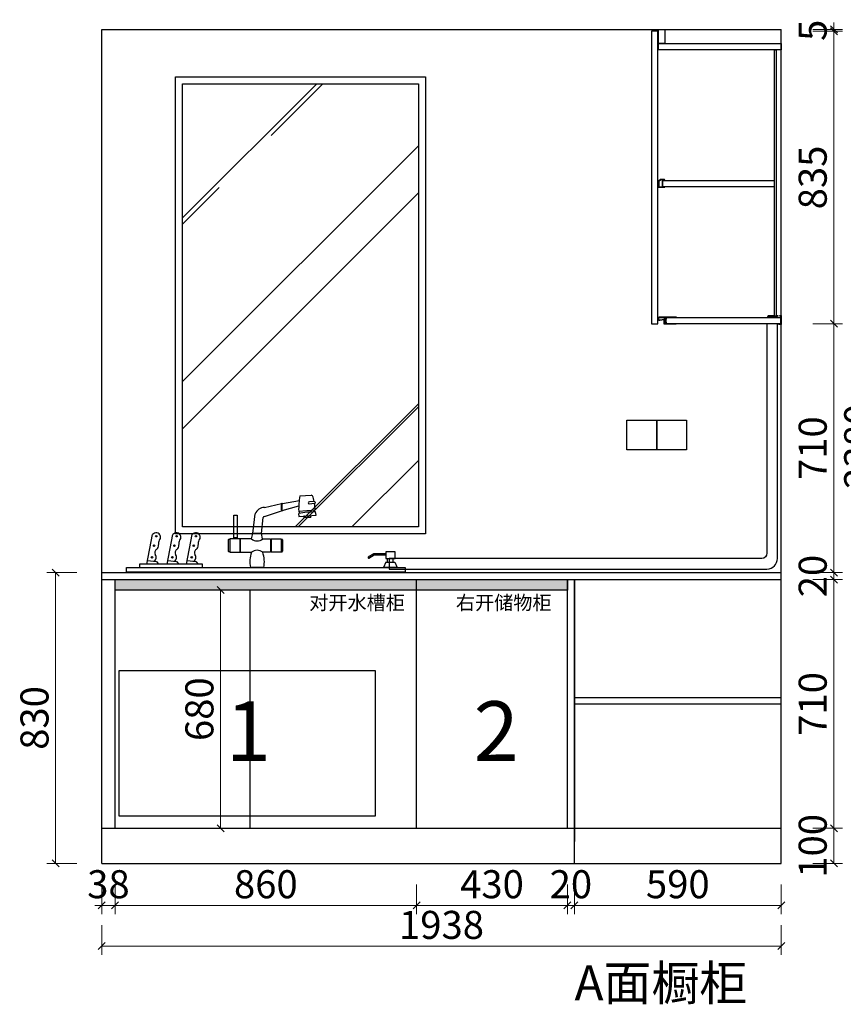
# Model space of a CAD drawing. Units: millimetres. Extents: x 55580 to 87351, y -104460 to -68003.
# Drawn here: x 64234 to 66583, y -99317 to -96507 of the extents above; entities that cross this region are included whole.
import ezdxf

# ---------------------------------------------------------------- set-up
doc = ezdxf.new("R2010")
doc.units = ezdxf.units.MM
doc.header["$PDMODE"] = 35
doc.layers.add('ZB_厨柜', color=7, linetype='Continuous')
doc.layers.add('帝森木制品', color=7, linetype='Continuous')
doc.styles.get("Standard").update_dxf_attribs({"font": 'txt.shx', "height": 30, "bigfont": 'gbcbig.shx'})
doc.styles.add('ZB_宋体', font='txt')
doc.styles.add('仿宋', font='txt', dxfattribs={"width": 0.8})
doc.styles.add('帝森标注0.5', font='txt', dxfattribs={"width": 0.5})
doc.dimstyles.new('帝森标注', dxfattribs={"dimscale": 20, "dimtxt": 4, "dimasz": 1, "dimexe": 1.25, "dimexo": 3, "dimgap": 0.5, "dimtad": 1, "dimdec": 0, "dimzin": 1, "dimdsep": 46, "dimtxsty": '帝森标注0.5', "dimblk": 'OBLIQUE', "dimcen": 2.5, "dimclrd": 3, "dimclre": 3, "dimclrt": 256, "dimadec": 0, "dimazin": 0, "dimtfac": 1, "dimtdec": 0, "dimtix": 1, "dimtmove": 1, "dimatfit": 2, "dimldrblk": 'CCD_Leader_Arrow', "dimfxl": 3, "dimfxlon": 1, "dimlwd": 5, "dimlwe": 5, "dimarcsym": 0})

# ---------------------------------------------------------------- blocks, each defined once
blk = doc.blocks.new('mhgf')
at = {"layer": 'ZB_厨柜', "color": 2}
for p, q in [((91521, -85514.7), (91569.5, -85505.6)), ((91570.8, -85493.1), (91603.3, -85490.9)), ((91611.7, -85509), (91597.9, -85509.6)), ((91469.5, -85525.7), (91518.4, -85514.7)), ((91469.7, -85551.3), (91518.4, -85535.9)), ((91520.6, -85534.8), (91567.6, -85521.5)), ((91567.3, -85536.7), (91614.1, -85533)), ((91612.7, -85514.7), (91597.5, -85516.2)), ((91436.4, -85599.8), (91443.6, -85543.7)), ((91461.1, -85599.8), (91466.3, -85554.3)), ((91567.3, -85542.8), (91567.7, -85551.6)), ((91567.7, -85551.6), (91616.9, -85547.9)), ((91601.3, -85554.8), (91583, -85555.9)), ((91616.9, -85547.9), (91615.2, -85538.7)), ((91134.6, -85687.7), (91150.7, -85603.4)), ((91192.6, -85687.7), (91208.7, -85603.4)), ((91247.7, -85687.7), (91263.8, -85603.4)), ((91366.6, -85618.4), (91366.6, -85651)), ((91370.7, -85617.4), (91367.5, -85617.4)), ((91399.5, -85615.5), (91370.7, -85615.5)), ((91370.7, -85615.5), (91370.7, -85653.9)), ((91390, -85612.3), (91383.7, -85612.3)), ((91383.7, -85612.3), (91383.7, -85615.5)), ((91390, -85615.5), (91390, -85612.3)), ((91399.5, -85615.5), (91399.5, -85653.9)), ((91432.9, -85615.5), (91400.9, -85615.5)), ((91400.9, -85615.5), (91400.9, -85653.9)), ((91432.9, -85615.5), (91436.4, -85599.8)), ((91461.1, -85599.8), (91436.4, -85599.8)), ((91464.6, -85615.5), (91461.1, -85599.8)), ((91464.6, -85615.5), (91487.1, -85615.5)), ((91487.1, -85615.5), (91487.1, -85653.9)), ((91488.5, -85615.5), (91517.3, -85615.5)), ((91488.5, -85615.5), (91488.5, -85653.9)), ((91517.3, -85615.5), (91517.3, -85653.9)), ((91517.3, -85617.4), (91520.5, -85617.4)), ((91521.4, -85618.4), (91521.4, -85651)), ((91136.6, -85677.2), (91161.4, -85680.5)), ((91194.6, -85677.2), (91219.3, -85680.5)), ((91249.6, -85677.2), (91274.4, -85680.5)), ((91370.7, -85652.1), (91367.5, -85652.1)), ((91370.7, -85653.9), (91399.5, -85653.9)), ((91400.9, -85653.9), (91432.9, -85653.9)), ((91487.1, -85653.9), (91464.6, -85653.9)), ((91517.3, -85653.9), (91488.5, -85653.9)), ((91517.3, -85652.1), (91520.5, -85652.1)), ((91781.6, -85658.6), (91765.6, -85667.9)), ((91782.6, -85662.4), (91767.5, -85671.2)), ((91815.8, -85658.6), (91781.6, -85658.6)), ((91815.8, -85662.4), (91782.6, -85662.4)), ((91821, -85681.7), (91821, -85671.9)), ((91836.7, -85681.7), (91836.7, -85671.9)), ((91161.4, -85680.5), (91168, -85687.7)), ((91219.3, -85680.5), (91225.9, -85687.7)), ((91274.4, -85680.5), (91281, -85687.7)), ((91468, -85697.2), (91429.6, -85697.2)), ((91816.2, -85681.7), (91809.7, -85697.2)), ((91848, -85697.2), (91809.7, -85697.2)), ((91816.2, -85681.7), (91841.4, -85681.7)), ((91841.4, -85681.7), (91848, -85697.2))]:
    blk.add_line(p, q, dxfattribs=at)
for points in [[(91391.6, -85612.2), (91382.1, -85612.2), (91382.1, -85548.2), (91391.6, -85548.2)], [(91842.6, -85652.5), (91815.8, -85652.5), (91815.8, -85671.9), (91842.6, -85671.9)], [(91075.8, -85697.2), (91871.2, -85697.2), (91871.2, -85711), (91075.8, -85711)], [(91112.9, -85697.2), (91293.5, -85697.2), (91293.5, -85687.7), (91112.9, -85687.7)]]:
    blk.add_lwpolyline(points, close=True, dxfattribs=at)
for centre in [(91161.2, -85608.1), (91219.1, -85608.1), (91274.2, -85608.1), (91155.1, -85635.1), (91213.1, -85635.1), (91268.2, -85635.1), (91149.1, -85668.2), (91207.1, -85668.2), (91262.2, -85668.2)]:
    blk.add_circle(centre, 2.08, dxfattribs=at)
for centre, radius, start, end in [((91794.5, -85532.9), 227.2, 169.9143, 180.9742), ((91598.2, -85512.9), 3.38, 95.0589, 257.1983), ((91602.8, -85496.5), 5.55, 43.2889, 84.4419), ((91501.6, -85532.6), 112.5, 12.0916, 20.8068), ((91612.2, -85511.9), 2.88, 281.243, 100.0027), ((91469.7, -85553.8), 28, 90.4634, 158.8422), ((91576.2, -85525.4), 58.8, 169.5531, 190.3055), ((91519.7, -85515.6), 1.62, 62.1578, 145.2656), ((91519.2, -85534.8), 1.34, 230.6231, 336.8003), ((91578.3, -85524.9), 58.8, 169.5531, 190.3055), ((91577.5, -85538.4), 8.96, 168.8156, 207.0917), ((91501.6, -85532.6), 112.5, 359.8209, 9.1541), ((91606.6, -85535.7), 6.69, 339.8767, 23.133), ((91470.2, -85555.4), 4.05, 97.385, 174.1699), ((91615, -85818.4), 279.7, 89.9498, 99.8136), ((91583.7, -85554.3), 2.02, 93.3202, 248.8173), ((91583.5, -85551.2), 1.04, 275.0184, 54.5263), ((91600, -85550), 1.04, 134.2011, 273.709), ((91600.3, -85553), 2.02, 299.9102, 95.4072), ((91161, -85610.5), 12.5, 14.1616, 145.461), ((91186.9, -85627.7), 19.4, 155.434, 193.1397), ((91162.4, -85610.7), 11.3, 307.0727, 16.7454), ((91219, -85610.5), 12.5, 14.1616, 145.461), ((91244.8, -85627.7), 19.4, 155.434, 193.1397), ((91220.3, -85610.7), 11.3, 307.0727, 16.7454), ((91274.1, -85610.5), 12.5, 14.1616, 145.461), ((91299.9, -85627.7), 19.4, 155.434, 193.1397), ((91275.4, -85610.7), 11.3, 307.0727, 16.7454), ((91368.7, -85619.3), 2.31, 122.2232, 156.694), ((91448.8, -85596.9), 24.5, 229.5681, 310.4319), ((91519.3, -85619.3), 2.31, 23.306, 57.7768), ((91167.2, -85654.8), 10.4, 121.9435, 212.7789), ((91153.2, -85633.8), 14.8, 304.8947, 6.1983), ((91225.2, -85654.8), 10.4, 121.9435, 212.7789), ((91211.1, -85633.8), 14.8, 304.8947, 6.1983), ((91280.2, -85654.8), 10.4, 121.9435, 212.7789), ((91266.2, -85633.8), 14.8, 304.8947, 6.1983), ((91448.8, -85672.6), 24.5, 49.5681, 130.4319), ((91147.2, -85668.4), 13.8, 305.3694, 35.4564), ((91205.1, -85668.4), 13.8, 305.3694, 35.4564), ((91260.2, -85668.4), 13.8, 305.3694, 35.4564), ((91368.7, -85650.1), 2.31, 203.306, 237.7768), ((91512.5, -85681.8), 84.3, 160.6927, 190.5371), ((91385.1, -85681.8), 84.3, 349.4629, 19.3073), ((91519.3, -85650.1), 2.31, 302.2232, 336.694), ((91767.2, -85669.1), 2.03, 143.2998, 277.2269)]:
    blk.add_arc(centre, radius, start, end, dxfattribs=at)
blk = doc.blocks.new('_Oblique')
at = {"color": 0, "linetype": 'ByBlock', "lineweight": -2}
blk.add_line((-0.5, -0.5), (0.5, 0.5), dxfattribs=at)
blk = doc.blocks.new('*D138')
at = {"color": 3, "lineweight": 5, "transparency": 16777216}
for p, q in [((64468.4, -98975.1), (64468.4, -99060.1)), ((64506.4, -98975.1), (64506.4, -99060.1)), ((64468.4, -99035.1), (64448.4, -99035.1)), ((64468.4, -99035.1), (64506.4, -99035.1)), ((64506.4, -99035.1), (64526.4, -99035.1))]:
    blk.add_line(p, q, dxfattribs=at)
at = {"layer": 'Defpoints', "color": 0, "transparency": 16777216}
for p in [(64468.4, -98815.2), (64506.4, -98815.2), (64506.4, -99035.1)]:
    blk.add_point(p, dxfattribs=at)
at = {"color": 3, "lineweight": 5, "transparency": 16777216, "xscale": 20, "yscale": 20, "zscale": 20}
blk.add_blockref('_Oblique', (64468.4, -99035.1), dxfattribs=at)
at = {"color": 3, "lineweight": 5, "transparency": 16777216, "xscale": 20, "yscale": 20, "zscale": 20, "rotation": 180}
blk.add_blockref('_Oblique', (64506.4, -99035.1), dxfattribs=at)
at = {"transparency": 16777216, "insert": (64487.4, -98985.1), "char_height": 80, "attachment_point": 5, "style": '帝森标注0.5'}
blk.add_mtext('38', dxfattribs=at)
blk = doc.blocks.new('CCD_Leader_Arrow')
at = {"color": 50, "linetype": 'ByBlock'}
blk.add_line((0, 0), (-1, 0), dxfattribs=at)
for points in [[(-0.86, 0.67), (-0.6, 0.85), (-0.24, 0), (0, 0)], [(-0.86, -0.67), (-0.6, -0.85), (-0.24, 0), (0, 0)]]:
    blk.add_solid(points, dxfattribs=at)
blk = doc.blocks.new('*D139')
at = {"color": 3, "lineweight": 5, "transparency": 16777216}
for p, q in [((64506.4, -98975.1), (64506.4, -99060.1)), ((65366.4, -98975.1), (65366.4, -99060.1)), ((64506.4, -99035.1), (65366.4, -99035.1))]:
    blk.add_line(p, q, dxfattribs=at)
at = {"layer": 'Defpoints', "color": 0, "transparency": 16777216}
for p in [(64506.4, -98815.2), (65366.4, -98815.2), (65366.4, -99035.1)]:
    blk.add_point(p, dxfattribs=at)
at = {"color": 3, "lineweight": 5, "transparency": 16777216, "xscale": 20, "yscale": 20, "zscale": 20, "rotation": 180}
blk.add_blockref('_Oblique', (64506.4, -99035.1), dxfattribs=at)
at = {"color": 3, "lineweight": 5, "transparency": 16777216, "xscale": 20, "yscale": 20, "zscale": 20}
blk.add_blockref('_Oblique', (65366.4, -99035.1), dxfattribs=at)
at = {"transparency": 16777216, "insert": (64936.4, -98985.1), "char_height": 80, "attachment_point": 5, "style": '帝森标注0.5'}
blk.add_mtext('860', dxfattribs=at)
blk = doc.blocks.new('*D140')
at = {"color": 3, "lineweight": 5, "transparency": 16777216}
for p, q in [((65366.4, -98975.1), (65366.4, -99060.1)), ((65796.4, -98975.1), (65796.4, -99060.1)), ((65366.4, -99035.1), (65796.4, -99035.1))]:
    blk.add_line(p, q, dxfattribs=at)
at = {"layer": 'Defpoints', "color": 0, "transparency": 16777216}
for p in [(65366.4, -98815.2), (65796.4, -98815.2), (65796.4, -99035.1)]:
    blk.add_point(p, dxfattribs=at)
at = {"color": 3, "lineweight": 5, "transparency": 16777216, "xscale": 20, "yscale": 20, "zscale": 20, "rotation": 180}
blk.add_blockref('_Oblique', (65366.4, -99035.1), dxfattribs=at)
at = {"color": 3, "lineweight": 5, "transparency": 16777216, "xscale": 20, "yscale": 20, "zscale": 20}
blk.add_blockref('_Oblique', (65796.4, -99035.1), dxfattribs=at)
at = {"transparency": 16777216, "insert": (65581.4, -98985.1), "char_height": 80, "attachment_point": 5, "style": '帝森标注0.5'}
blk.add_mtext('430', dxfattribs=at)
blk = doc.blocks.new('*D141')
at = {"color": 3, "lineweight": 5, "transparency": 16777216}
for p, q in [((65796.4, -98975.1), (65796.4, -99060.1)), ((65816.4, -98975.1), (65816.4, -99060.1)), ((65796.4, -99035.1), (65776.4, -99035.1)), ((65796.4, -99035.1), (65816.4, -99035.1)), ((65816.4, -99035.1), (65836.4, -99035.1))]:
    blk.add_line(p, q, dxfattribs=at)
at = {"layer": 'Defpoints', "color": 0, "transparency": 16777216}
for p in [(65796.4, -98815.2), (65816.4, -98815.2), (65816.4, -99035.1)]:
    blk.add_point(p, dxfattribs=at)
at = {"color": 3, "lineweight": 5, "transparency": 16777216, "xscale": 20, "yscale": 20, "zscale": 20}
blk.add_blockref('_Oblique', (65796.4, -99035.1), dxfattribs=at)
at = {"color": 3, "lineweight": 5, "transparency": 16777216, "xscale": 20, "yscale": 20, "zscale": 20, "rotation": 180}
blk.add_blockref('_Oblique', (65816.4, -99035.1), dxfattribs=at)
at = {"transparency": 16777216, "insert": (65806.4, -98985.1), "char_height": 80, "attachment_point": 5, "style": '帝森标注0.5'}
blk.add_mtext('20', dxfattribs=at)
blk = doc.blocks.new('*D142')
at = {"color": 3, "lineweight": 5, "transparency": 16777216}
for p, q in [((65816.4, -98975.1), (65816.4, -99060.1)), ((66406.4, -98975.2), (66406.4, -99060.1)), ((65816.4, -99035.1), (66406.4, -99035.1))]:
    blk.add_line(p, q, dxfattribs=at)
at = {"layer": 'Defpoints', "color": 0, "transparency": 16777216}
for p in [(65816.4, -98815.2), (66406.4, -98915.2), (66406.4, -99035.1)]:
    blk.add_point(p, dxfattribs=at)
at = {"color": 3, "lineweight": 5, "transparency": 16777216, "xscale": 20, "yscale": 20, "zscale": 20, "rotation": 180}
blk.add_blockref('_Oblique', (65816.4, -99035.1), dxfattribs=at)
at = {"color": 3, "lineweight": 5, "transparency": 16777216, "xscale": 20, "yscale": 20, "zscale": 20}
blk.add_blockref('_Oblique', (66406.4, -99035.1), dxfattribs=at)
at = {"transparency": 16777216, "insert": (66111.4, -98985.1), "char_height": 80, "attachment_point": 5, "style": '帝森标注0.5'}
blk.add_mtext('590', dxfattribs=at)
blk = doc.blocks.new('*D143')
at = {"color": 3, "lineweight": 5, "transparency": 16777216}
for p, q in [((64468.4, -99091.2), (64468.4, -99176.2)), ((66406.4, -99091.2), (66406.4, -99176.2)), ((66406.4, -99151.2), (64468.4, -99151.2))]:
    blk.add_line(p, q, dxfattribs=at)
at = {"layer": 'Defpoints', "color": 0, "transparency": 16777216}
for p in [(64468.4, -98915.2), (66406.4, -98915.2), (64468.4, -99151.2)]:
    blk.add_point(p, dxfattribs=at)
at = {"color": 3, "lineweight": 5, "transparency": 16777216, "xscale": 20, "yscale": 20, "zscale": 20, "rotation": 180}
blk.add_blockref('_Oblique', (64468.4, -99151.2), dxfattribs=at)
at = {"color": 3, "lineweight": 5, "transparency": 16777216, "xscale": 20, "yscale": 20, "zscale": 20}
blk.add_blockref('_Oblique', (66406.4, -99151.2), dxfattribs=at)
at = {"transparency": 16777216, "insert": (65437.4, -99101.2), "char_height": 80, "attachment_point": 5, "style": '帝森标注0.5'}
blk.add_mtext('1938', dxfattribs=at)
blk = doc.blocks.new('*D144')
at = {"color": 3, "lineweight": 5, "transparency": 16777216}
for p, q in [((66496.5, -98815.2), (66581.5, -98815.2)), ((66556.5, -98915.2), (66556.5, -98815.2)), ((66496.5, -98915.2), (66581.5, -98915.2))]:
    blk.add_line(p, q, dxfattribs=at)
at = {"layer": 'Defpoints', "color": 0, "transparency": 16777216}
for p in [(66406.4, -98815.2), (66556.5, -98815.2), (66406.4, -98915.2)]:
    blk.add_point(p, dxfattribs=at)
at = {"color": 3, "lineweight": 5, "transparency": 16777216, "xscale": 20, "yscale": 20, "zscale": 20}
for p, rotation in [((66556.5, -98815.2), 90), ((66556.5, -98915.2), 270)]:
    blk.add_blockref('_Oblique', p, dxfattribs=dict(at, rotation=rotation))
at = {"transparency": 16777216, "insert": (66506.5, -98865.2), "char_height": 80, "attachment_point": 5, "rotation": 90, "style": '帝森标注0.5'}
blk.add_mtext('100', dxfattribs=at)
blk = doc.blocks.new('*D145')
at = {"color": 3, "lineweight": 5, "transparency": 16777216}
for p, q in [((66496.5, -98105.2), (66581.5, -98105.2)), ((66556.5, -98815.2), (66556.5, -98105.2)), ((66496.5, -98815.2), (66581.5, -98815.2))]:
    blk.add_line(p, q, dxfattribs=at)
at = {"layer": 'Defpoints', "color": 0, "transparency": 16777216}
for p in [(66406.4, -98105.2), (66556.5, -98105.2), (66406.4, -98815.2)]:
    blk.add_point(p, dxfattribs=at)
at = {"color": 3, "lineweight": 5, "transparency": 16777216, "xscale": 20, "yscale": 20, "zscale": 20}
for p, rotation in [((66556.5, -98105.2), 90), ((66556.5, -98815.2), 270)]:
    blk.add_blockref('_Oblique', p, dxfattribs=dict(at, rotation=rotation))
at = {"transparency": 16777216, "insert": (66506.5, -98460.2), "char_height": 80, "attachment_point": 5, "rotation": 90, "style": '帝森标注0.5'}
blk.add_mtext('710', dxfattribs=at)
blk = doc.blocks.new('*D146')
at = {"color": 3, "lineweight": 5, "transparency": 16777216}
for p, q in [((66556.5, -98085.2), (66556.5, -98065.2)), ((66496.5, -98085.2), (66581.5, -98085.2)), ((66556.5, -98105.2), (66556.5, -98085.2)), ((66496.5, -98105.2), (66581.5, -98105.2)), ((66556.5, -98105.2), (66556.5, -98125.2))]:
    blk.add_line(p, q, dxfattribs=at)
at = {"layer": 'Defpoints', "color": 0, "transparency": 16777216}
for p in [(66406.4, -98085.2), (66556.5, -98085.2), (66406.4, -98105.2)]:
    blk.add_point(p, dxfattribs=at)
at = {"color": 3, "lineweight": 5, "transparency": 16777216, "xscale": 20, "yscale": 20, "zscale": 20}
for p, rotation in [((66556.5, -98085.2), 270), ((66556.5, -98105.2), 90)]:
    blk.add_blockref('_Oblique', p, dxfattribs=dict(at, rotation=rotation))
at = {"transparency": 16777216, "insert": (66506.5, -98095.2), "char_height": 80, "attachment_point": 5, "rotation": 90, "style": '帝森标注0.5'}
blk.add_mtext('20', dxfattribs=at)
blk = doc.blocks.new('*D147')
at = {"color": 3, "lineweight": 5, "transparency": 16777216}
for p, q in [((66496.5, -97375.2), (66581.5, -97375.2)), ((66556.5, -98085.2), (66556.5, -97375.2)), ((66496.5, -98085.2), (66581.5, -98085.2))]:
    blk.add_line(p, q, dxfattribs=at)
at = {"layer": 'Defpoints', "color": 0, "transparency": 16777216}
for p in [(66405.4, -97375.2), (66556.5, -97375.2), (66406.4, -98085.2)]:
    blk.add_point(p, dxfattribs=at)
at = {"color": 3, "lineweight": 5, "transparency": 16777216, "xscale": 20, "yscale": 20, "zscale": 20}
for p, rotation in [((66556.5, -97375.2), 90), ((66556.5, -98085.2), 270)]:
    blk.add_blockref('_Oblique', p, dxfattribs=dict(at, rotation=rotation))
at = {"transparency": 16777216, "insert": (66506.5, -97730.2), "char_height": 80, "attachment_point": 5, "rotation": 90, "style": '帝森标注0.5'}
blk.add_mtext('710', dxfattribs=at)
blk = doc.blocks.new('*D148')
at = {"color": 3, "lineweight": 5, "transparency": 16777216}
for p, q in [((66496.5, -96540.2), (66581.5, -96540.2)), ((66556.5, -97375.2), (66556.5, -96540.2)), ((66496.5, -97375.2), (66581.5, -97375.2))]:
    blk.add_line(p, q, dxfattribs=at)
at = {"layer": 'Defpoints', "color": 0, "transparency": 16777216}
for p in [(66406.4, -96540.2), (66556.5, -96540.2), (66405.4, -97375.2)]:
    blk.add_point(p, dxfattribs=at)
at = {"color": 3, "lineweight": 5, "transparency": 16777216, "xscale": 20, "yscale": 20, "zscale": 20}
for p, rotation in [((66556.5, -96540.2), 90), ((66556.5, -97375.2), 270)]:
    blk.add_blockref('_Oblique', p, dxfattribs=dict(at, rotation=rotation))
at = {"transparency": 16777216, "insert": (66506.5, -96957.7), "char_height": 80, "attachment_point": 5, "rotation": 90, "style": '帝森标注0.5'}
blk.add_mtext('835', dxfattribs=at)
blk = doc.blocks.new('*D149')
at = {"color": 3, "lineweight": 5, "transparency": 16777216}
for p, q in [((66556.5, -96535.2), (66556.5, -96515.2)), ((66496.5, -96535.2), (66581.5, -96535.2)), ((66496.5, -96540.2), (66581.5, -96540.2)), ((66556.5, -96540.2), (66556.5, -96535.2)), ((66556.5, -96540.2), (66556.5, -96560.2))]:
    blk.add_line(p, q, dxfattribs=at)
at = {"layer": 'Defpoints', "color": 0, "transparency": 16777216}
for p in [(66406.4, -96535.2), (66406.4, -96540.2), (66556.5, -96535.2)]:
    blk.add_point(p, dxfattribs=at)
at = {"color": 3, "lineweight": 5, "transparency": 16777216, "xscale": 20, "yscale": 20, "zscale": 20}
for p, rotation in [((66556.5, -96535.2), 270), ((66556.5, -96540.2), 90)]:
    blk.add_blockref('_Oblique', p, dxfattribs=dict(at, rotation=rotation))
at = {"transparency": 16777216, "insert": (66506.5, -96537.7), "char_height": 80, "attachment_point": 5, "rotation": 90, "style": '帝森标注0.5'}
blk.add_mtext('5', dxfattribs=at)
blk = doc.blocks.new('*D168')
at = {"color": 3, "lineweight": 5, "transparency": 16777216}
for p, q in [((66626.3, -96535.2), (66711.3, -96535.2)), ((66686.3, -96535.2), (66686.3, -98915.2)), ((66626.3, -98915.2), (66711.3, -98915.2))]:
    blk.add_line(p, q, dxfattribs=at)
at = {"layer": 'Defpoints', "color": 0, "transparency": 16777216}
for p in [(66406.4, -96535.2), (66406.4, -98915.2), (66686.3, -98915.2)]:
    blk.add_point(p, dxfattribs=at)
at = {"color": 3, "lineweight": 5, "transparency": 16777216, "xscale": 20, "yscale": 20, "zscale": 20}
for p, rotation in [((66686.3, -96535.2), 90), ((66686.3, -98915.2), 270)]:
    blk.add_blockref('_Oblique', p, dxfattribs=dict(at, rotation=rotation))
at = {"transparency": 16777216, "insert": (66636.3, -97725.2), "char_height": 80, "attachment_point": 5, "rotation": 90, "style": '帝森标注0.5'}
blk.add_mtext('2380', dxfattribs=at)
blk = doc.blocks.new('*D170')
at = {"color": 3, "lineweight": 5, "transparency": 16777216}
for p, q in [((64396.9, -98085.2), (64311.9, -98085.2)), ((64336.9, -98915.2), (64336.9, -98085.2)), ((64396.9, -98915.2), (64311.9, -98915.2))]:
    blk.add_line(p, q, dxfattribs=at)
at = {"layer": 'Defpoints', "color": 0, "transparency": 16777216}
for p in [(64336.9, -98085.2), (64588.5, -98085.2), (64588.5, -98915.2)]:
    blk.add_point(p, dxfattribs=at)
at = {"color": 3, "lineweight": 5, "transparency": 16777216, "xscale": 20, "yscale": 20, "zscale": 20}
for p, rotation in [((64336.9, -98085.2), 90), ((64336.9, -98915.2), 270)]:
    blk.add_blockref('_Oblique', p, dxfattribs=dict(at, rotation=rotation))
at = {"transparency": 16777216, "insert": (64286.9, -98500.2), "char_height": 80, "attachment_point": 5, "rotation": 90, "style": '帝森标注0.5'}
blk.add_mtext('830', dxfattribs=at)
blk = doc.blocks.new('吊柜前拉条')
at = {"layer": '帝森木制品', "color": 4}
for points in [[(-18, 0, 0.049876), (-20, -0.2, 0.1), (-24, -0.2, 0.1), (-28, -0.2, 0.1), (-32, -0.2, 0.1), (-36, -0.2, 0.1), (-40, -0.2, 0.1), (-44, -0.2, 0.1), (-48, -0.2, 0.049876), (-50, 0), (-50, -1.5), (-22, -1.5), (-22, -6.2), (-21, -6.2), (-21, -1.5), (-17.5, -1.5), (-17.5, -19.5), (-21, -19.5), (-21, -14.8), (-22, -14.8), (-22, -19.5), (-50, -19.5), (-50, -21, 0.049876), (-48, -20.8, 0.1), (-44, -20.8, 0.1), (-40, -20.8, 0.1), (-36, -20.8, 0.1), (-32, -20.8, 0.1), (-28, -20.8, 0.1), (-24, -20.8, 0.1), (-20, -20.8, 0.049876), (-16.5, -21, 0.1), (-16.5, -17, 0.1), (-16.5, -13, 0.1), (-16.5, -9, 0.024378), (-16.4, -8), (-3.5, -10.4, 0.467928), (0, -7.4), (0, -3, 0.414214), (-3, 0)], [(-16.5, -7), (-3.4, -9.4, 0.467928), (-1, -7.4), (-1, -3.2, 0.414214), (-3, -1.2), (-16.5, -1.2)]]:
    blk.add_lwpolyline(points, format="xyb", close=True, dxfattribs=at)
blk = doc.blocks.new('底板后抗弯条')
at = {"layer": '帝森木制品', "color": 4}
for points in [[(39, -6), (39, -5, 0.414214), (34, 0), (19, 0), (19, 0), (19, -5), (14, -5), (14, 0), (14, 0), (13, 0), (13, -0.2), (10, -0.2), (10, -1.2), (13, -1.2), (13, -5), (1, -5), (1, -1), (4, -1), (4, 0), (0, 0), (0, 0), (0, -26), (0, -26), (0, -26, 0.084696), (3.5, -25.5, 0.084696), (7, -26), (7, -26), (7, -24), (1, -24), (1, -6)], [(34, -1), (20, -1), (20, -5), (38, -5, 0.414214)]]:
    blk.add_lwpolyline(points, format="xyb", close=True, dxfattribs=at)
blk = doc.blocks.new('层板抗弯条')
at = {"layer": '帝森木制品', "color": 4}
blk.add_lwpolyline([(1.5, -20.5, 0.2), (4.5, -20.5, 0.06958), (5.5, -20.8, 0.205746), (6.3, -20.5), (11.9, -15.9, 0.289241), (12, -15.7, 0.054075), (11.9, -15.3, 0.146356), (11.7, -12.3, 0.2), (11.7, -9.3, 0.2), (11.7, -6.3, 0.2), (11.7, -3.3, 0.2), (11.7, -0.3, 0.09902), (12, 1.2, 0.09902), (10.5, 0.9, 0.2), (7.5, 0.9, 0.2), (4.5, 0.9, 0.2), (1.5, 0.9, 0.2), (-1.5, 0.9, 0.2), (-4.5, 0.9, 0.09902), (-6, 1.2), (-6, 0), (0, 0), (0, -19.8), (-4, -19.8, -0.414214), (-5, -18.8), (-5, -18), (-6, -18), (-6, -18.8, 0.414214), (-4, -20.8), (-3, -20.8, 0.09902), (-1.5, -20.5, 0.2), (1.5, -20.5)], format="xyb", dxfattribs=at)
blk.add_lwpolyline([(11, -15.3), (11, 0), (1, 0), (1, -19.8), (5.6, -19.8)], close=True, dxfattribs=at)
blk.add_lwpolyline([(12, -15.8), (12, -15.8)], dxfattribs=at)
blk = doc.blocks.new('*D219')
at = {"color": 3, "lineweight": 5, "transparency": 16777216}
for p, q in [((64831.4, -98135.2), (64782.2, -98135.2)), ((64807.2, -98135.2), (64807.2, -98815.2)), ((64831.4, -98815.2), (64782.2, -98815.2))]:
    blk.add_line(p, q, dxfattribs=at)
at = {"layer": 'Defpoints', "color": 0, "transparency": 16777216}
for p in [(64891.4, -98135.2), (64807.2, -98815.2), (64891.4, -98815.2)]:
    blk.add_point(p, dxfattribs=at)
at = {"color": 3, "lineweight": 5, "transparency": 16777216, "xscale": 20, "yscale": 20, "zscale": 20}
for p, rotation in [((64807.2, -98135.2), 90), ((64807.2, -98815.2), 270)]:
    blk.add_blockref('_Oblique', p, dxfattribs=dict(at, rotation=rotation))
at = {"transparency": 16777216, "insert": (64757.2, -98475.2), "char_height": 80, "attachment_point": 5, "rotation": 90, "style": '帝森标注0.5'}
blk.add_mtext('680', dxfattribs=at)

msp = doc.modelspace()

# ---------------------------------------------------------------- hatches: boundary and pattern name
h = msp.add_hatch()
h.set_pattern_fill('AR-RROOF', color=8, scale=25, angle=45)
h.set_pattern_definition([(45, (-803.13, -43604.3), (538.8154, 1436.841), [9525, -1270, 3175, -635]), (45, (-430.45, -42782.6), (-1046.2, 148.174), [1905, -209.55, 3810, -476.25]), (45, (-960.3, -42998.14), (2034.028, 2635.7052), [5080, -889, 2540, -635])])
h.paths.add_polyline_path([(64698.388, -96690.193), (65371.388, -96690.193), (65371.388, -97955.193), (64698.388, -97955.193)])
h = msp.add_hatch(color=5)
h.dxf.hatch_style = 1
h.set_gradient(color1=(0, 0, 255), color2=(255, 255, 0), tint=1)
h.paths.add_polyline_path([(64506.388, -98105.193), (65796.388, -98105.193), (65796.388, -98135.193), (64506.388, -98135.193)])

# ---------------------------------------------------------------- linework, layer by layer
at = {"color": 255}
for p, q in [((64468.388, -98915.193), (64468.388, -96535.193)), ((64468.388, -96535.193), (66406.388, -96535.193)), ((66406.388, -98915.193), (66406.388, -96535.193)), ((64468.388, -98085.193), (66406.388, -98085.193)), ((64468.388, -98105.193), (66406.388, -98105.193)), ((64506.388, -98815.193), (64506.388, -98105.193)), ((65366.388, -98815.193), (65366.388, -98105.193)), ((65796.388, -98815.193), (65796.388, -98105.193)), ((65816.388, -98915.193), (65816.388, -98105.193)), ((65816.388, -98105.193), (65816.388, -98852.426)), ((64891.388, -98815.193), (64891.388, -98135.193)), ((64468.388, -98815.193), (66406.388, -98815.193)), ((64468.388, -98915.193), (66406.388, -98915.193))]:
    msp.add_line(p, q, dxfattribs=at)
at = {"color": 8}
for p, q in [((65816.388, -98442.193), (66406.388, -98442.193)), ((65816.388, -98460.193), (66406.388, -98460.193))]:
    msp.add_line(p, q, dxfattribs=at)
at = {"color": 255}
for points in [[(66036.388, -97375.193), (66054.388, -97375.193), (66054.388, -96540.193), (66036.388, -96540.193)], [(66056.388, -96535.193), (66074.388, -96535.193), (66074.388, -96575.193), (66056.388, -96575.193)], [(66056.388, -96575.193), (66406.388, -96575.193), (66406.388, -96593.193), (66056.388, -96593.193)], [(66392.388, -97356.193), (66387.388, -97356.193), (66387.388, -96593.193), (66392.388, -96593.193)], [(66068.388, -96966.193), (66386.388, -96966.193), (66386.388, -96984.193), (66068.388, -96984.193)], [(66078.388, -97357.193), (66405.388, -97357.193), (66405.388, -97375.193), (66078.388, -97375.193)], [(64506.388, -98105.193), (65796.388, -98105.193), (65796.388, -98135.193), (64506.388, -98135.193)]]:
    msp.add_lwpolyline(points, close=True, dxfattribs=at)
at = {"color": 8}
for points in [[(64678.388, -96670.193), (65391.388, -96670.193), (65391.388, -97975.193), (64678.388, -97975.193)], [(64698.388, -96690.193), (65371.388, -96690.193), (65371.388, -97955.193), (64698.388, -97955.193)]]:
    msp.add_lwpolyline(points, close=True, dxfattribs=at)
at = {"color": 1}
msp.add_lwpolyline([(66350.579, -98045.193), (65288.388, -98045.193), (65288.388, -98075.193), (66365.579, -98075.193, 0.41421356), (66395.579, -98045.193), (66395.579, -97375.193), (66365.579, -97375.193), (66365.579, -98030.193, -0.41421356)], format="xyb", close=True, dxfattribs=at)
for points in [[(66051.388, -97735.193), (65966.388, -97735.193), (65966.388, -97650.193), (66051.388, -97650.193)], [(66136.388, -97735.193), (66051.388, -97735.193), (66051.388, -97650.193), (66136.388, -97650.193)], [(64518.388, -98365.193), (65248.388, -98365.193), (65248.388, -98780.193), (64518.388, -98780.193)]]:
    msp.add_lwpolyline(points, close=True, dxfattribs=at)

# ---------------------------------------------------------------- block references
at = {"color": 2}
msp.add_blockref('mhgf', (-26537.306, -12373.55), dxfattribs=at)
at = {"layer": '帝森木制品', "rotation": 180}
msp.add_blockref('层板抗弯条', (66068.388, -96984.193), dxfattribs=at)
at = {"layer": '帝森木制品', "xscale": -1}
for name, p in [('吊柜前拉条', (66056.388, -97355.693)), ('底板后抗弯条', (66406.388, -97351.193))]:
    msp.add_blockref(name, p, dxfattribs=at)

# ---------------------------------------------------------------- texts
at = {"color": 1, "style": '仿宋'}
for s, p in [('1', (64822.561, -98622.666)), ('2', (65529.066, -98622.666))]:
    msp.add_text(s, height=170, dxfattribs=at).set_placement(p)
at = {"insert": (65816.761, -99206.561), "char_height": 100, "attachment_point": 1}
msp.add_mtext_dynamic_manual_height_columns('A{\\fSimSun|b0|i0|c134|p2;面橱柜}', width=3079.43986, gutter_width=12.5, heights=[0], dxfattribs=at)
at = {"layer": 'ZB_厨柜', "color": 2, "char_height": 40, "attachment_point": 1, "style": 'ZB_宋体'}
for s, insert in [('{\\C256;对开水槽柜}', (65060.127, -98151.308)), ('{\\C256;右开储物柜}', (65478.471, -98151.308))]:
    msp.add_mtext(s, dxfattribs=dict(at, insert=insert))

# ---------------------------------------------------------------- dimensions: what is measured, and where the dimension line sits
for base, p1, p2, picture, middle in [((66556.518, -96535.193), (66406.388, -96540.193), (66406.388, -96535.193), '*D149', (66506.518, -96537.693)), ((66686.329, -98915.193), (66406.388, -96535.193), (66406.388, -98915.193), '*D168', (66636.329, -97725.193)), ((66556.518, -96540.193), (66405.388, -97375.193), (66406.388, -96540.193), '*D148', (66506.518, -96957.693)), ((66556.518, -97375.193), (66406.388, -98085.193), (66405.388, -97375.193), '*D147', (66506.518, -97730.193)), ((66556.518, -98085.193), (66406.388, -98105.193), (66406.388, -98085.193), '*D146', (66506.518, -98095.193)), ((64336.855, -98085.193), (64588.491, -98915.193), (64588.491, -98085.193), '*D170', (64286.855, -98500.193)), ((66556.518, -98105.193), (66406.388, -98815.193), (66406.388, -98105.193), '*D145', (66506.518, -98460.193)), ((66556.518, -98815.193), (66406.388, -98915.193), (66406.388, -98815.193), '*D144', (66506.518, -98865.193))]:
    dim = msp.add_linear_dim(base=base, p1=p1, p2=p2, angle=90, dimstyle='帝森标注')
    dim.commit()
    dim.dimension.update_dxf_attribs({"geometry": picture, "text_midpoint": middle})
at = {"color": 255}
dim = msp.add_linear_dim(base=(64807.214, -98815.193), p1=(64891.388, -98135.193), p2=(64891.388, -98815.193), angle=90, dimstyle='帝森标注', dxfattribs=at)
dim.commit()
dim.dimension.update_dxf_attribs({"geometry": '*D219', "text_midpoint": (64757.214, -98475.193)})
for base, p1, p2, picture, middle in [((64506.388, -99035.138), (64468.388, -98815.193), (64506.388, -98815.193), '*D138', (64487.388, -98985.138)), ((65366.388, -99035.138), (64506.388, -98815.193), (65366.388, -98815.193), '*D139', (64936.388, -98985.138)), ((65796.388, -99035.138), (65366.388, -98815.193), (65796.388, -98815.193), '*D140', (65581.388, -98985.138)), ((65816.388, -99035.138), (65796.388, -98815.193), (65816.388, -98815.193), '*D141', (65806.388, -98985.138)), ((66406.388, -99035.138), (65816.388, -98815.193), (66406.388, -98915.193), '*D142', (66111.388, -98985.138)), ((64468.388, -99151.245), (66406.388, -98915.193), (64468.388, -98915.193), '*D143', (65437.388, -99101.245))]:
    dim = msp.add_linear_dim(base=base, p1=p1, p2=p2, dimstyle='帝森标注')
    dim.commit()
    dim.dimension.update_dxf_attribs({"geometry": picture, "text_midpoint": middle})

doc.saveas('drawing.dxf')
